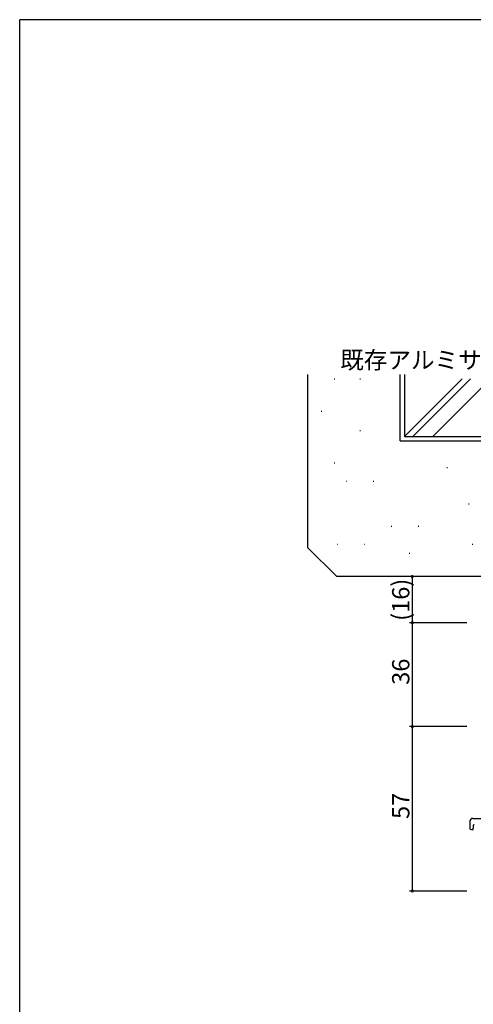
# Model space of a CAD drawing. Extents: x 0 to 1133, y 0 to 806.
# Drawn here: x 4 to 161, y 461 to 802 of the extents above; entities that cross this region are included whole.
import ezdxf

# ---------------------------------------------------------------- set-up
doc = ezdxf.new("R2010")
doc.units = 0
for name, color, linetype in [('YKK_13', 4, 'CONTINUOUS'), ('YKK_D', 6, 'CONTINUOUS'), ('YKK_ZWAK', 7, 'CONTINUOUS'), ('YSS_K', 3, 'CONTINUOUS')]:
    doc.layers.add(name, color=color, linetype=linetype)
doc.styles.get("Standard").update_dxf_attribs({"font": 'ROMANS.SHX', "bigfont": 'EXTFONT.SHX'})

# ---------------------------------------------------------------- blocks, each defined once
blk = doc.blocks.new('A201')
at = {"layer": 'YKK_ZWAK', "color": 254, "linetype": 'Continuous'}
for p in [(571.000014, 409.99951), (21.000001, 34.999501)]:
    blk.add_line(p, (21.000001, 409.99951), dxfattribs=at)

msp = doc.modelspace()

# ---------------------------------------------------------------- linework, layer by layer
at = {"layer": 'YKK_13'}
for p, q in [((160.22, 524.19), (160.22, 521.81)), ((161.21, 525.19), (180.5, 525.19)), ((161.4, 522.7), (161.4, 521.81)), ((161.21, 521.31), (161.4, 521.31)), ((161.4, 521.31), (161.4, 521.81))]:
    msp.add_line(p, q, dxfattribs=at)
for centre, radius, start, end in [((161.21, 524.19), 1, 90.0051, 180), ((161.7, 522.7), 0.3, 90, 180), ((160.64, 521.78), 0.427, 176.2506, 225.917), ((160.99, 522.45), 1.17, 236.6591, 281.2163)]:
    msp.add_arc(centre, radius, start, end, dxfattribs=at)
at = {"layer": 'YKK_D'}
for p, q in [((159.1, 609), (139.22, 609)), ((140.22, 609), (140.22, 593)), ((159.1, 593), (139.22, 593)), ((159.1, 593), (139.22, 593)), ((140.22, 593), (140.22, 557)), ((159.1, 557), (139.22, 557)), ((159.1, 557), (139.22, 557)), ((140.22, 557), (140.22, 500)), ((159.1, 500), (139.22, 500))]:
    msp.add_line(p, q, dxfattribs=at)
at = {"layer": 'YKK_D', "linetype": 'ByBlock', "const_width": 0.85}
for points in [[(140.22, 608.89, 1), (140.22, 609.11, 1)], [(140.22, 593.11, 1), (140.22, 592.89, 1)], [(140.22, 592.89, 1), (140.22, 593.11, 1)], [(140.22, 556.89, 1), (140.22, 557.11, 1)], [(140.22, 557.11, 1), (140.22, 556.89, 1)], [(140.22, 500.11, 1), (140.22, 499.89, 1)]]:
    msp.add_lwpolyline(points, format="xyb", close=True, dxfattribs=at)
at = {"layer": 'YSS_K'}
for p, q in [((104, 619), (104, 679)), ((113.11, 677.5), (113.31, 677.5)), ((122.06, 677.5), (122.26, 677.5)), ((136, 656), (136, 679)), ((108.64, 666.31), (108.84, 666.31)), ((122.06, 659.59), (122.26, 659.59)), ((136, 656), (256, 656)), ((113.11, 648.4), (113.31, 648.4)), ((152.19, 646.78), (152.39, 646.78)), ((117.25, 642.08), (117.45, 642.08)), ((126.63, 642.08), (126.83, 642.08)), ((159.71, 634.17), (159.91, 634.17)), ((132.89, 626.44), (133.09, 626.44)), ((142.28, 626.44), (142.48, 626.44)), ((114, 609), (104, 619)), ((114.12, 620.18), (114.32, 620.18)), ((123.5, 620.18), (123.7, 620.18)), ((161.05, 620.18), (161.25, 620.18)), ((139.15, 617.05), (139.35, 617.05)), ((177, 609), (114, 609))]:
    msp.add_line(p, q, dxfattribs=at)
at = {"layer": 'YSS_K', "linetype": 'Continuous'}
for p, q in [((137.5, 679), (137.5, 657.5)), ((137.5, 657.5), (157.5, 677.5)), ((140.47, 657.5), (160.47, 677.5)), ((147.4, 657.5), (167.4, 677.5)), ((137.5, 657.5), (254.5, 657.5))]:
    msp.add_line(p, q, dxfattribs=at)

# ---------------------------------------------------------------- block references
at = {"layer": 'YKK_ZWAK', "xscale": 2, "yscale": 2, "zscale": 2}
msp.add_blockref('A201', (-38, -18), dxfattribs=at)

# ---------------------------------------------------------------- texts
at = {"layer": 'YKK_D'}
msp.add_text('既存アルミサッシ枠', height=6, dxfattribs=at).set_placement((115.22, 681.06))
for s, p in [('(16)', (139.22, 593.64)), ('36', (139.22, 571.48)), ('57', (139.22, 524.98))]:
    msp.add_text(s, height=6, rotation=90, dxfattribs=at).set_placement(p)

doc.saveas('drawing.dxf')
